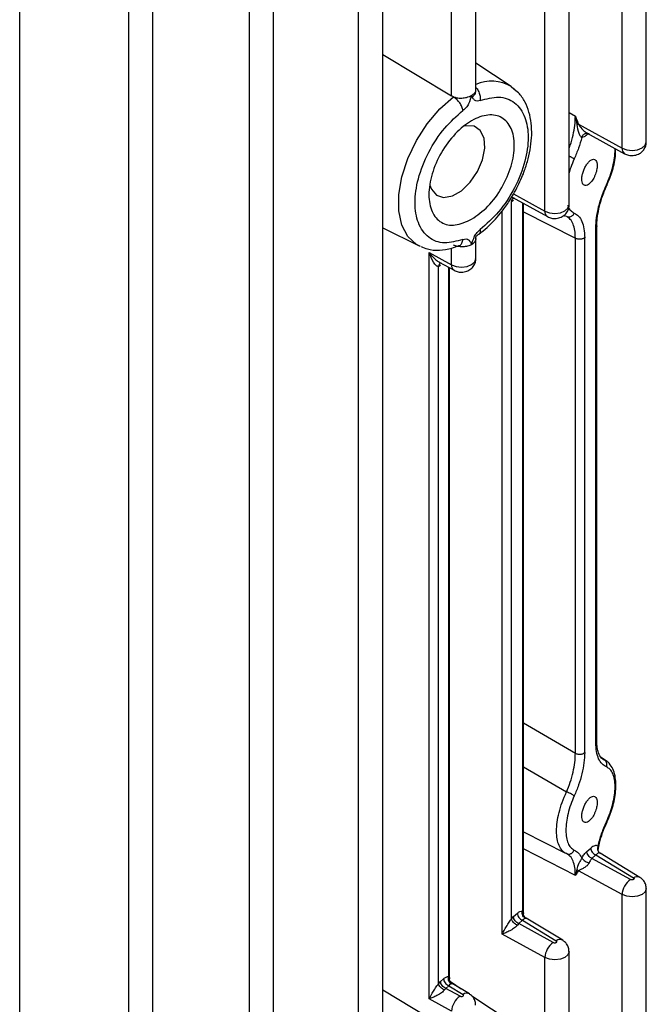
# Model space of a CAD drawing. Units: millimetres. Extents: x 5 to 415, y 5 to 292.
# Drawn here: x 361 to 365, y 222 to 228 of the extents above; entities that cross this region are included whole.
import ezdxf

# ---------------------------------------------------------------- set-up
doc = ezdxf.new("R2010")
doc.units = ezdxf.units.MM

msp = doc.modelspace()

# ---------------------------------------------------------------- linework, layer by layer
at = {"color": 7, "linetype": 'Continuous', "lineweight": 25}
for p, q in [((364.64256, 227.19731), (364.64256, 229.92276)), ((364.48996, 227.15946), (364.48996, 229.88338)), ((364.15605, 226.79992), (364.15605, 229.52578)), ((364.00345, 226.76207), (364.00345, 229.48599)), ((363.56782, 227.52507), (363.56782, 229.18914)), ((363.41522, 227.48919), (363.41522, 229.14938)), ((362.98117, 219.67503), (362.98117, 228.8474)), ((362.82857, 219.63868), (362.82857, 228.80774)), ((362.29279, 219.39411), (362.29279, 228.56635)), ((362.14019, 219.35783), (362.14019, 228.52689)), ((361.37992, 219.11848), (361.37992, 228.28754)), ((361.53252, 219.15465), (361.53252, 228.3267)), ((360.69233, 218.96125), (360.69233, 228.13347)), ((362.98117, 227.75074), (363.41522, 227.48919)), ((363.79072, 227.54721), (363.56782, 227.6957)), ((363.79072, 227.54721), (363.82257, 227.52078)), ((363.4271, 227.48326), (363.41522, 227.48919)), ((364.19563, 227.36044), (364.20368, 227.30835)), ((364.20368, 227.30835), (364.21488, 227.31016)), ((364.21488, 227.31016), (364.48996, 227.15946)), ((364.26467, 227.25306), (364.26074, 227.25217)), ((364.27002, 227.25346), (364.50595, 227.12421)), ((363.79228, 226.82187), (363.80582, 226.83177)), ((363.79228, 222.29521), (363.79228, 226.82187)), ((363.796, 226.84923), (364.01944, 226.72682)), ((363.80542, 226.84314), (363.80624, 226.84362)), ((363.86751, 222.33021), (363.86751, 226.81005)), ((364.12279, 226.73515), (364.13386, 226.72953)), ((364.15437, 226.7238), (364.1537, 226.71874)), ((364.33059, 223.41935), (364.33059, 226.66793)), ((362.98117, 226.65541), (363.21042, 226.542)), ((364.32438, 223.40757), (364.32438, 226.65554)), ((363.56782, 226.46125), (363.56782, 226.59084)), ((364.19563, 223.34055), (364.19563, 226.59005)), ((364.25436, 223.34456), (364.25436, 226.59406)), ((363.21929, 226.53788), (363.21042, 226.542)), ((363.27354, 226.50102), (363.41522, 226.4234)), ((363.27354, 221.79021), (363.27354, 226.50102)), ((363.33227, 226.41295), (363.34581, 226.42285)), ((363.336, 226.44031), (363.43122, 226.38815)), ((363.34542, 226.43423), (363.34624, 226.4347)), ((363.33227, 221.8863), (363.33227, 226.41295)), ((363.40233, 221.91669), (363.40233, 226.40397)), ((364.3964, 223.28957), (364.35757, 223.31484)), ((363.86751, 222.84496), (364.13386, 222.70963)), ((364.14721, 222.70145), (364.13937, 222.70712)), ((364.15408, 222.70121), (364.1537, 222.69885)), ((364.15451, 222.70391), (364.1544, 222.70323)), ((364.2679, 222.72016), (364.29278, 222.74227)), ((364.30016, 222.67666), (364.32504, 222.69878)), ((364.32504, 222.69878), (364.56194, 222.55466)), ((364.60192, 222.55757), (364.35129, 222.71003)), ((364.54291, 222.54367), (364.30016, 222.67666)), ((364.20368, 222.6089), (364.19563, 222.57015)), ((364.21488, 222.59935), (364.20368, 222.6089)), ((364.48996, 222.44865), (364.21488, 222.59935)), ((364.48996, 220.71432), (364.48996, 222.44865)), ((364.64256, 220.7506), (364.64256, 222.4865)), ((363.80582, 222.30939), (363.82971, 222.33063)), ((363.79228, 222.29521), (363.80582, 222.30939)), ((363.83807, 222.26589), (363.83014, 222.25584)), ((363.83807, 222.26589), (363.86197, 222.28713)), ((364.0564, 222.14628), (363.83807, 222.26589)), ((363.86197, 222.28713), (364.07543, 222.15727)), ((364.11541, 222.16018), (363.88444, 222.30068)), ((364.00345, 222.05126), (363.73354, 222.19912)), ((364.15605, 220.35327), (364.15605, 222.08911)), ((364.00345, 220.31693), (364.00345, 222.05126)), ((363.33227, 221.8863), (363.34581, 221.90047)), ((363.34581, 221.90047), (363.36453, 221.9171)), ((363.47634, 221.85243), (363.40757, 221.89825)), ((363.52718, 221.82151), (363.41926, 221.88716)), ((363.41522, 221.58497), (362.98117, 221.84652)), ((363.37807, 221.85697), (363.37014, 221.84692)), ((363.37807, 221.85697), (363.39678, 221.87361)), ((363.46817, 221.80761), (363.37807, 221.85697)), ((363.39678, 221.87361), (363.4872, 221.8186)), ((363.41522, 221.71259), (363.27354, 221.79021)), ((363.79072, 221.64299), (363.54269, 221.80823))]:
    msp.add_line(p, q, dxfattribs=at)
at = {"color": 8, "linetype": 'Continuous', "lineweight": 25}
for p, q in [((364.15605, 227.38369), (364.19563, 227.36044)), ((364.27631, 227.25001), (364.2679, 227.24254)), ((364.39131, 226.92798), (364.39397, 226.92427)), ((363.80632, 226.87007), (364.00345, 226.76207)), ((363.86131, 226.81345), (363.86131, 222.34669)), ((363.73354, 222.19912), (363.73354, 226.76152)), ((363.86751, 226.75685), (364.19563, 226.59005)), ((363.41522, 226.4234), (363.41522, 226.52779)), ((363.39613, 226.40737), (363.39613, 221.93316)), ((363.86751, 223.53325), (364.19563, 223.34055)), ((364.35922, 223.31227), (364.37803, 223.29953)), ((363.86751, 223.25532), (364.13937, 223.0963)), ((364.37803, 223.29953), (364.39084, 223.29079)), ((364.19563, 222.57015), (363.86751, 222.73696))]:
    msp.add_line(p, q, dxfattribs=at)
at = {"color": 8, "linetype": 'Continuous', "lineweight": 25, "flags": 128}
for points in [[(363.21042, 226.542), (363.19308, 226.55171), (363.13869, 226.60221), (363.10093, 226.67396), (363.0816, 226.76356), (363.0816, 226.86676), (363.10093, 226.97869), (363.13869, 227.09403), (363.19308, 227.20733), (363.26152, 227.31321), (363.34078, 227.40666), (363.4271, 227.48326)], [(364.48996, 227.15946), (364.51924, 227.14872), (364.55336, 227.14514), (364.58731, 227.14924), (364.61609, 227.16042), (364.63545, 227.17703), (364.64256, 227.19663), (364.64256, 227.19731)], [(364.00345, 226.76207), (364.03273, 226.75133), (364.06685, 226.74775), (364.1008, 226.75185), (364.12958, 226.76303), (364.14894, 226.77964), (364.15605, 226.79924), (364.15605, 226.79992)], [(363.41522, 226.4234), (363.4445, 226.41266), (363.47862, 226.40908), (363.51257, 226.41318), (363.54135, 226.42436), (363.56072, 226.44097), (363.56782, 226.46057), (363.56782, 226.46125)], [(364.64256, 222.4866), (364.64256, 222.48582), (364.63545, 222.46622), (364.61609, 222.4496), (364.58731, 222.43842), (364.55336, 222.43432), (364.51924, 222.43791), (364.48996, 222.44865)], [(364.15605, 222.08921), (364.15605, 222.08843), (364.14894, 222.06883), (364.12958, 222.05221), (364.1008, 222.04103), (364.06685, 222.03693), (364.03273, 222.04052), (364.00345, 222.05126)]]:
    msp.add_lwpolyline(points, dxfattribs=at)
at = {"color": 7, "linetype": 'Continuous', "lineweight": 25, "flags": 128}
msp.add_lwpolyline([(363.27852, 226.92523), (363.28774, 226.89978), (363.31942, 226.86207), (363.36513, 226.84738), (363.41992, 226.85728), (363.47785, 226.89073), (363.53264, 226.94407), (363.57835, 227.01155), (363.61004, 227.08584), (363.62426, 227.15889), (363.61947, 227.2228), (363.5962, 227.27062), (363.55697, 227.29719), (363.50602, 227.29961), (363.4988, 227.29811)], dxfattribs=at)
at = {"color": 8, "linetype": 'Continuous', "lineweight": 25}
for centre, radius, start, end in [((363.66572, 227.34169), 0.24055, 58.691379, 114.013269), ((364.52711, 227.15506), 0.03741, 173.242154, 235.553992), ((364.0406, 226.75767), 0.03741, 173.242154, 235.553992), ((363.45237, 226.419), 0.03741, 173.242154, 235.553992), ((364.58431, 222.52347), 0.03838, 62.670796, 125.641483), ((364.0978, 222.12608), 0.03838, 62.670796, 125.641483), ((363.50957, 221.78741), 0.03838, 62.670796, 125.641483)]:
    msp.add_arc(centre, radius, start, end, dxfattribs=at)
at = {"color": 7, "linetype": 'Continuous', "lineweight": 25}
for centre in [(364.61085, 222.44355), (364.12434, 222.04616), (363.53612, 221.70749)]:
    msp.add_arc(centre, 0.121, 124.159873, 177.583435, dxfattribs=at)
at = {"color": 8, "linetype": 'Continuous', "lineweight": 25}
for points, knots in [([(363.56782, 227.54163), (363.56913, 227.54049), (363.57693, 227.53368), (363.58736, 227.51397), (363.59667, 227.48593), (363.59606, 227.46806), (363.59576, 227.45912)], [0, 0, 0, 0, 0.0628644, 0.3752429, 0.6876215, 1, 1, 1, 1]), ([(364.15605, 227.15976), (364.15845, 227.16583), (364.16893, 227.19245), (364.18155, 227.24151), (364.19356, 227.30402), (364.19494, 227.34164), (364.19563, 227.36044)], [0, 0, 0, 0, 0.0898995, 0.3937556, 0.6970952, 1, 1, 1, 1]), ([(364.21488, 227.31016), (364.21716, 227.30634), (364.21947, 227.30247), (364.22236, 227.29861), (364.22312, 227.2976), (364.23136, 227.28691), (364.24368, 227.27369), (364.25874, 227.26099), (364.26597, 227.25559), (364.26931, 227.254), (364.2701, 227.25362)], [0, 0, 0, 0, 0.1616567, 0.1633332, 0.1753387, 0.2076235, 0.6538942, 0.8172715, 0.9567569, 1, 1, 1, 1]), ([(364.15605, 227.10941), (364.15754, 227.10875), (364.16147, 227.10699), (364.16767, 227.10393), (364.1743, 227.10043), (364.18009, 227.09707), (364.18497, 227.09393), (364.18714, 227.09221), (364.18823, 227.09134)], [0, 0, 0, 0, 0.1093212, 0.2875688, 0.4656147, 0.6437268, 0.8219047, 1, 1, 1, 1]), ([(364.39131, 226.92798), (364.39932, 226.94652), (364.41529, 226.98353), (364.43243, 227.04177), (364.44292, 227.09768), (364.4469, 227.1372), (364.44529, 227.15487), (364.44504, 227.15758)], [0, 0, 0, 0, 0.2405774, 0.4801876, 0.719815, 0.9569335, 1, 1, 1, 1]), ([(364.18823, 227.09134), (364.18024, 227.07306), (364.16751, 227.04391), (364.15916, 227.01368), (364.15605, 227.00242)], [0, 0, 0, 0, 0.6272741, 1, 1, 1, 1]), ([(363.80643, 226.84279), (363.80521, 226.84241), (363.80054, 226.84095), (363.79517, 226.83341), (363.79324, 226.82572), (363.79228, 226.82187)], [0, 0, 0, 0, 0.1496128, 0.5747073, 1, 1, 1, 1]), ([(364.14729, 226.79984), (364.14797, 226.79729), (364.15198, 226.78229), (364.16525, 226.76346), (364.18056, 226.75422), (364.18823, 226.74959)], [0, 0, 0, 0, 0.0929708, 0.5455869, 1, 1, 1, 1]), ([(364.3302, 226.66793), (364.33018, 226.66603), (364.33014, 226.66162), (364.32647, 226.65774), (364.32438, 226.65554)], [0, 0, 0, 0, 0.4333529, 1, 1, 1, 1]), ([(363.46126, 226.54422), (363.46297, 226.54459), (363.47097, 226.54634), (363.48134, 226.55939), (363.48507, 226.57513), (363.48694, 226.583)], [0, 0, 0, 0, 0.1194671, 0.5597336, 1, 1, 1, 1]), ([(363.34642, 226.43388), (363.34521, 226.4335), (363.34054, 226.43203), (363.33517, 226.42449), (363.33324, 226.4168), (363.33227, 226.41295)], [0, 0, 0, 0, 0.14951342, 0.57465752, 1, 1, 1, 1]), ([(364.11144, 222.72759), (364.10458, 222.73716), (364.09091, 222.75624), (364.07984, 222.79872), (364.076, 222.84835), (364.07975, 222.90471), (364.09141, 222.9664), (364.11086, 223.03205), (364.12976, 223.07464), (364.13937, 223.0963)], [0, 0, 0, 0, 0.1428063, 0.2847261, 0.4218743, 0.5592111, 0.7011887, 0.848044, 1, 1, 1, 1]), ([(364.33757, 222.72998), (364.33809, 222.73166), (364.33992, 222.73767), (364.34141, 222.74608), (364.3396, 222.75227), (364.33876, 222.75514)], [0, 0, 0, 0, 0.1729579, 0.6162604, 1, 1, 1, 1]), ([(364.19563, 222.57015), (364.19493, 222.58743), (364.19353, 222.62202), (364.18168, 222.66186), (364.16646, 222.6898), (364.15272, 222.69811), (364.14721, 222.70145)], [0, 0, 0, 0, 0.2720364, 0.5444633, 0.817354, 1, 1, 1, 1]), ([(364.1545, 222.70403), (364.15652, 222.70416), (364.16096, 222.70445), (364.16768, 222.70685), (364.1743, 222.71075), (364.18012, 222.71603), (364.18498, 222.72238), (364.18715, 222.72726), (364.18823, 222.7297)], [0, 0, 0, 0, 0.1420862, 0.3135939, 0.4852968, 0.6569236, 0.8284455, 1, 1, 1, 1]), ([(363.86131, 222.34669), (363.8633, 222.34415), (363.86798, 222.33818), (363.86857, 222.32871), (363.86602, 222.32109), (363.8654, 222.31923)], [0, 0, 0, 0, 0.3583026, 0.8427008, 1, 1, 1, 1]), ([(363.88061, 222.29962), (363.88244, 222.30012), (363.88517, 222.30086), (363.88401, 222.30054), (363.88122, 222.29998), (363.87992, 222.29973)], [0, 0, 0, 0, 0.5194714, 0.7758802, 1, 1, 1, 1]), ([(363.39613, 221.93316), (363.3983, 221.93072), (363.40226, 221.92627), (363.40187, 221.91968), (363.40169, 221.9167)], [0, 0, 0, 0, 0.5486546, 1, 1, 1, 1]), ([(363.41544, 221.8861), (363.41726, 221.8866), (363.41999, 221.88733), (363.41883, 221.88701), (363.41604, 221.88646), (363.41474, 221.8862)], [0, 0, 0, 0, 0.5193887, 0.7757806, 1, 1, 1, 1])]:
    msp.add_open_spline(points, degree=3, knots=knots, dxfattribs=at)
at = {"color": 7, "linetype": 'Continuous', "lineweight": 25}
for points, knots in [([(363.4271, 227.48326), (363.43357, 227.48107), (363.44978, 227.47559), (363.47904, 227.47407), (363.50658, 227.47827), (363.52718, 227.48473), (363.53671, 227.48971), (363.54135, 227.49214)], [0, 0, 0, 0, 0.1794001, 0.4494311, 0.6928333, 0.850352, 1, 1, 1, 1]), ([(363.54135, 227.49214), (363.53621, 227.47432), (363.5285, 227.44756), (363.50694, 227.41401), (363.49361, 227.4022), (363.48694, 227.3963)], [0, 0, 0, 0, 0.49917845, 0.74961159, 1, 1, 1, 1]), ([(363.54135, 227.49214), (363.54774, 227.49668), (363.56061, 227.50583), (363.5687, 227.51843), (363.56694, 227.5257), (363.56656, 227.52727)], [0, 0, 0, 0, 0.4362866, 0.8780867, 1, 1, 1, 1]), ([(363.59576, 227.45912), (363.58911, 227.45737), (363.57579, 227.45387), (363.55973, 227.46042), (363.55055, 227.47198), (363.54588, 227.48201), (363.54351, 227.48749), (363.54228, 227.49031), (363.54163, 227.4917), (363.54144, 227.49204), (363.54138, 227.49212), (363.54136, 227.49214), (363.54136, 227.49214), (363.54135, 227.49214), (363.54135, 227.49214)], [0, 0, 0, 0, 0.2496312, 0.5000357, 0.7500884, 0.8752262, 0.9379282, 0.9839754, 0.9957202, 0.9987794, 0.9996115, 0.9998575, 0.9999404, 1, 1, 1, 1]), ([(363.56656, 227.52019), (363.56608, 227.51638), (363.56513, 227.50898), (363.55954, 227.49499), (363.55177, 227.48598), (363.54676, 227.48017)], [0, 0, 0, 0, 0.2734778, 0.5318007, 1, 1, 1, 1]), ([(363.59576, 227.45912), (363.63538, 227.47015), (363.71724, 227.49294), (363.81789, 227.45394), (363.88315, 227.3627), (363.90471, 227.23082), (363.88315, 227.07405), (363.81789, 226.90746), (363.71724, 226.75226), (363.63538, 226.68053), (363.59576, 226.64582)], [0, 0, 0, 0, 0.1209919, 0.25, 0.3790081, 0.5, 0.6209919, 0.75, 0.8790081, 1, 1, 1, 1]), ([(363.80556, 226.86853), (363.82433, 226.90379), (363.85069, 226.95333), (363.87966, 227.02893), (363.89946, 227.09305), (363.91473, 227.16788), (363.92166, 227.24321), (363.91873, 227.31747), (363.90484, 227.38833), (363.87813, 227.45294), (363.84481, 227.50401), (363.81539, 227.52611), (363.80407, 227.53461)], [0, 0, 0, 0, 0.142571, 0.2002938, 0.2950503, 0.3917225, 0.4939829, 0.5993454, 0.7072428, 0.8172294, 0.92971, 1, 1, 1, 1]), ([(363.48694, 226.583), (363.44732, 226.57197), (363.36546, 226.54918), (363.26481, 226.58818), (363.19955, 226.67942), (363.17799, 226.81129), (363.19955, 226.96807), (363.26481, 227.13465), (363.36546, 227.28986), (363.44732, 227.36159), (363.48694, 227.3963)], [0, 0, 0, 0, 0.1209919, 0.25, 0.3790081, 0.5, 0.6209919, 0.75, 0.8790081, 1, 1, 1, 1]), ([(364.19563, 227.36044), (364.19584, 227.35989), (364.19768, 227.35504), (364.20411, 227.33828), (364.21032, 227.32207), (364.21488, 227.31016)], [0, 0, 0, 0, 0.0328341, 0.2893347, 1, 1, 1, 1]), ([(364.20368, 227.30835), (364.20751, 227.28937), (364.21285, 227.26294), (364.22468, 227.23686), (364.23147, 227.22832), (364.23448, 227.22725), (364.23589, 227.22675)], [0, 0, 0, 0, 0.587597, 0.8183929, 0.9142518, 1, 1, 1, 1]), ([(364.23589, 227.22675), (364.22951, 227.20376), (364.21675, 227.15781), (364.19773, 227.11349), (364.18823, 227.09134)], [0, 0, 0, 0, 0.5001975, 1, 1, 1, 1]), ([(364.23589, 227.22675), (364.23675, 227.22922), (364.23848, 227.23416), (364.24273, 227.24057), (364.24791, 227.24594), (364.25396, 227.25001), (364.26065, 227.25253), (364.26767, 227.25334), (364.27475, 227.25264), (364.27919, 227.25082), (364.28141, 227.24991)], [0, 0, 0, 0, 0.12492238, 0.2499236, 0.37497609, 0.49977447, 0.62441496, 0.74945938, 0.87479082, 1, 1, 1, 1]), ([(364.2679, 227.24254), (364.26229, 227.2381), (364.25107, 227.22923), (364.24095, 227.22758), (364.23589, 227.22675)], [0, 0, 0, 0, 0.5005405, 1, 1, 1, 1]), ([(364.26086, 227.25228), (364.26184, 227.25267), (364.26382, 227.25344), (364.26484, 227.25458), (364.26383, 227.25644), (364.26161, 227.25867), (364.26047, 227.2598)], [0, 0, 0, 0, 0.23918676, 0.48402436, 0.73715945, 1, 1, 1, 1]), ([(364.50595, 227.12421), (364.514, 227.12066), (364.53128, 227.11302), (364.56188, 227.11149), (364.59212, 227.11914), (364.61788, 227.13625), (364.63492, 227.15992), (364.64335, 227.18184), (364.64168, 227.19446), (364.6413, 227.19733)], [0, 0, 0, 0, 0.1417303, 0.3047208, 0.4828327, 0.6392494, 0.7949856, 0.9532627, 1, 1, 1, 1]), ([(364.39392, 226.92391), (364.40638, 226.95455), (364.43222, 227.01812), (364.45158, 227.102), (364.44856, 227.14405), (364.4477, 227.15613)], [0, 0, 0, 0, 0.3988067, 0.8273438, 1, 1, 1, 1]), ([(364.28473, 226.93526), (364.28008, 226.93169), (364.2706, 226.9244), (364.25744, 226.92205), (364.24668, 226.92671), (364.23933, 226.93822), (364.23578, 226.95541), (364.23643, 226.97732), (364.24137, 227.00179), (364.24993, 227.02621), (364.26139, 227.04894), (364.27503, 227.06831), (364.28953, 227.08217), (364.30336, 227.08934), (364.31567, 227.08959), (364.32541, 227.08252), (364.33185, 227.06893), (364.33265, 227.05567), (364.33304, 227.0492)], [0, 0, 0, 0, 0.06177, 0.1260994, 0.1900441, 0.2508481, 0.3113779, 0.3745492, 0.4378813, 0.4988132, 0.5601289, 0.6245464, 0.6891232, 0.7508393, 0.8122864, 0.8761002, 0.9395256, 1, 1, 1, 1]), ([(364.33304, 227.0492), (364.33239, 227.03969), (364.33138, 227.025), (364.32537, 227.00314), (364.31913, 226.98631), (364.31144, 226.97031), (364.30017, 226.95144), (364.2908, 226.94163), (364.28473, 226.93526)], [0, 0, 0, 0, 0.2370064, 0.3662962, 0.4964239, 0.6268319, 0.7580768, 1, 1, 1, 1]), ([(364.32438, 226.65554), (364.3253, 226.67658), (364.32712, 226.71869), (364.34119, 226.78867), (364.3619, 226.85983), (364.38151, 226.90526), (364.39131, 226.92798)], [0, 0, 0, 0, 0.2498003, 0.4997684, 0.7499324, 1, 1, 1, 1]), ([(364.33058, 226.66763), (364.33114, 226.68326), (364.33235, 226.717), (364.34306, 226.7778), (364.36221, 226.84935), (364.38296, 226.89813), (364.39392, 226.92391)], [0, 0, 0, 0, 0.20182925, 0.43562483, 0.70180275, 1, 1, 1, 1]), ([(363.58741, 226.61735), (363.6047, 226.63046), (363.64065, 226.65771), (363.68909, 226.70755), (363.73672, 226.76394), (363.77495, 226.81734), (363.79726, 226.85466), (363.80556, 226.86853)], [0, 0, 0, 0, 0.2076529, 0.4317275, 0.6249327, 0.8605281, 1, 1, 1, 1]), ([(363.79609, 226.84938), (363.79678, 226.84894), (363.8019, 226.84562), (363.80719, 226.84402), (363.81177, 226.84262)], [0, 0, 0, 0, 0.1341872, 1, 1, 1, 1]), ([(364.01944, 226.72682), (364.02749, 226.72327), (364.04477, 226.71563), (364.07537, 226.7141), (364.10561, 226.72175), (364.13137, 226.73886), (364.14841, 226.76253), (364.15684, 226.78445), (364.15517, 226.79707), (364.15479, 226.79994)], [0, 0, 0, 0, 0.1417303, 0.3047208, 0.4828327, 0.6392494, 0.7949856, 0.9532627, 1, 1, 1, 1]), ([(364.18823, 226.74959), (364.18542, 226.74427), (364.1798, 226.73361), (364.16556, 226.72504), (364.15133, 226.72279), (364.14336, 226.72561), (364.13937, 226.72702)], [0, 0, 0, 0, 0.2795002, 0.559188, 0.779576, 1, 1, 1, 1]), ([(364.18823, 226.74959), (364.19793, 226.744), (364.21734, 226.73281), (364.23779, 226.69787), (364.25167, 226.65251), (364.25346, 226.61354), (364.25436, 226.59406)], [0, 0, 0, 0, 0.2500676, 0.5002373, 0.7502062, 1, 1, 1, 1]), ([(364.19563, 226.59005), (364.19493, 226.60731), (364.19351, 226.64187), (364.18175, 226.68191), (364.1643, 226.71258), (364.14768, 226.7222), (364.13937, 226.72702)], [0, 0, 0, 0, 0.2494873, 0.4993292, 0.7495964, 1, 1, 1, 1]), ([(363.54135, 226.54998), (363.54649, 226.5678), (363.5542, 226.59456), (363.57577, 226.62811), (363.5891, 226.63991), (363.59576, 226.64582)], [0, 0, 0, 0, 0.4991784, 0.7496116, 1, 1, 1, 1]), ([(363.56702, 226.58147), (363.56763, 226.58493), (363.56854, 226.59019), (363.56854, 226.59672), (363.56915, 226.60037), (363.56988, 226.60225), (363.57087, 226.6038), (363.57651, 226.60961), (363.58209, 226.61275), (363.58727, 226.61568)], [0, 0, 0, 0, 0.2828473, 0.4297692, 0.4737457, 0.5083503, 0.5394972, 0.5722277, 1, 1, 1, 1]), ([(363.59576, 226.64582), (363.59619, 226.63884), (363.59697, 226.62597), (363.59072, 226.61972), (363.58786, 226.61686)], [0, 0, 0, 0, 0.5423617, 1, 1, 1, 1]), ([(363.22283, 226.5395), (363.23595, 226.53333), (363.27157, 226.5166), (363.33832, 226.51351), (363.40526, 226.52167), (363.44624, 226.53878), (363.46102, 226.54495)], [0, 0, 0, 0, 0.184419, 0.5005641, 0.8199585, 1, 1, 1, 1]), ([(363.54135, 226.54998), (363.53332, 226.54627), (363.51715, 226.53882), (363.48506, 226.53534), (363.45319, 226.5378), (363.435, 226.5435), (363.4271, 226.54598)], [0, 0, 0, 0, 0.2488721, 0.5008894, 0.7831683, 1, 1, 1, 1]), ([(363.48694, 226.583), (363.49359, 226.58475), (363.50691, 226.58825), (363.52298, 226.58169), (363.53215, 226.57014), (363.53683, 226.56011), (363.5392, 226.55462), (363.54042, 226.5518), (363.54107, 226.55041), (363.54126, 226.55008), (363.54132, 226.55), (363.54134, 226.54998), (363.54135, 226.54998), (363.54135, 226.54998), (363.54135, 226.54998)], [0, 0, 0, 0, 0.24962771, 0.50002959, 0.75008188, 0.87521992, 0.93792208, 0.98397065, 0.995717, 0.99877743, 0.99961029, 0.99985676, 0.99994004, 1, 1, 1, 1]), ([(363.56739, 226.58856), (363.56753, 226.58807), (363.56939, 226.58159), (363.56368, 226.57069), (363.55401, 226.55832), (363.5455, 226.55271), (363.54135, 226.54998)], [0, 0, 0, 0, 0.03564197, 0.46197745, 0.73788183, 1, 1, 1, 1]), ([(363.27354, 226.50102), (363.28081, 226.49127), (363.29515, 226.47204), (363.31789, 226.45166), (363.33727, 226.43884), (363.34724, 226.43531), (363.35179, 226.4337)], [0, 0, 0, 0, 0.3370511, 0.6646233, 0.8471761, 1, 1, 1, 1]), ([(363.33227, 226.41295), (363.33032, 226.41295), (363.32598, 226.41295), (363.31442, 226.42076), (363.29316, 226.4472), (363.28143, 226.47938), (363.27354, 226.50102)], [0, 0, 0, 0, 0.0818368, 0.1821186, 0.4501835, 1, 1, 1, 1]), ([(363.43122, 226.38815), (363.43926, 226.3846), (363.45655, 226.37696), (363.48714, 226.37543), (363.51739, 226.38308), (363.54314, 226.40019), (363.56018, 226.42386), (363.56861, 226.44578), (363.56694, 226.4584), (363.56656, 226.46127)], [0, 0, 0, 0, 0.1417303, 0.3047208, 0.4828327, 0.6392494, 0.7949856, 0.9532627, 1, 1, 1, 1]), ([(364.32438, 223.40757), (364.32648, 223.40977), (364.33009, 223.41357), (364.33014, 223.41787), (364.33016, 223.41968)], [0, 0, 0, 0, 0.5792647, 1, 1, 1, 1]), ([(364.39131, 223.25413), (364.38151, 223.25941), (364.3619, 223.26998), (364.34119, 223.30432), (364.32712, 223.34929), (364.3253, 223.38815), (364.32438, 223.40757)], [0, 0, 0, 0, 0.2500676, 0.5002316, 0.7501996, 1, 1, 1, 1]), ([(364.36057, 223.30956), (364.35365, 223.31875), (364.34289, 223.33302), (364.33244, 223.37505), (364.33121, 223.40447), (364.33058, 223.41966)], [0, 0, 0, 0, 0.46628794, 0.7244114, 1, 1, 1, 1]), ([(364.13937, 223.0963), (364.14768, 223.11678), (364.1643, 223.15774), (364.18175, 223.22155), (364.19351, 223.28415), (364.19493, 223.32176), (364.19563, 223.34055)], [0, 0, 0, 0, 0.2504036, 0.5006708, 0.7505127, 1, 1, 1, 1]), ([(364.25436, 223.34456), (364.25346, 223.32349), (364.25167, 223.28132), (364.23779, 223.21128), (364.21734, 223.13998), (364.19793, 223.09429), (364.18823, 223.07145)], [0, 0, 0, 0, 0.2497937, 0.4997627, 0.7499324, 1, 1, 1, 1]), ([(364.39131, 223.25413), (364.39257, 223.25899), (364.39508, 223.26871), (364.39238, 223.28232), (364.38647, 223.29297), (364.38084, 223.29734), (364.37803, 223.29953)], [0, 0, 0, 0, 0.27983669, 0.55930381, 0.77962062, 1, 1, 1, 1]), ([(364.39084, 223.29079), (364.39645, 223.28826), (364.40398, 223.28486), (364.40884, 223.2763), (364.41007, 223.27413)], [0, 0, 0, 0, 0.7458653, 1, 1, 1, 1]), ([(364.39131, 222.90808), (364.39934, 222.92662), (364.41535, 222.96362), (364.43246, 223.02166), (364.44326, 223.07805), (364.4469, 223.1304), (364.44334, 223.17648), (364.43233, 223.21335), (364.41532, 223.24122), (364.39933, 223.24982), (364.39131, 223.25413)], [0, 0, 0, 0, 0.1256973, 0.2507981, 0.3755256, 0.5000612, 0.6238569, 0.7491305, 0.8743126, 1, 1, 1, 1]), ([(364.39392, 222.90402), (364.40671, 222.93483), (364.43322, 222.99875), (364.45334, 223.10388), (364.45055, 223.1869), (364.43319, 223.24394), (364.41745, 223.26533), (364.40942, 223.27625)], [0, 0, 0, 0, 0.2219301, 0.4604078, 0.718401, 0.8562911, 1, 1, 1, 1]), ([(364.18823, 223.07145), (364.18044, 223.05316), (364.16491, 223.01666), (364.14834, 222.95961), (364.13789, 222.90424), (364.13438, 222.85281), (364.13782, 222.80745), (364.14846, 222.77095), (364.16493, 222.74312), (364.18045, 222.73418), (364.18823, 222.7297)], [0, 0, 0, 0, 0.1256803, 0.2507782, 0.3755114, 0.5000566, 0.6238885, 0.7491536, 0.8743283, 1, 1, 1, 1]), ([(364.18823, 223.07145), (364.18542, 223.07352), (364.1798, 223.07767), (364.16556, 223.08523), (364.15133, 223.09178), (364.14336, 223.09479), (364.13937, 223.0963)], [0, 0, 0, 0, 0.2795016, 0.5591895, 0.7795764, 1, 1, 1, 1]), ([(364.28473, 222.91537), (364.28008, 222.9118), (364.2706, 222.90451), (364.25744, 222.90215), (364.24668, 222.90682), (364.23933, 222.91833), (364.23578, 222.93551), (364.23643, 222.95743), (364.24137, 222.9819), (364.24993, 223.00632), (364.26139, 223.02904), (364.27503, 223.04841), (364.28953, 223.06228), (364.30336, 223.06945), (364.31567, 223.06969), (364.32541, 223.06263), (364.33185, 223.04904), (364.33265, 223.03578), (364.33304, 223.0293)], [0, 0, 0, 0, 0.06177, 0.1260994, 0.1900441, 0.2508481, 0.3113779, 0.3745492, 0.4378813, 0.4988132, 0.5601289, 0.6245464, 0.6891232, 0.7508393, 0.8122864, 0.8761002, 0.9395256, 1, 1, 1, 1]), ([(364.33304, 223.0293), (364.33239, 223.0198), (364.33138, 223.00511), (364.32537, 222.98325), (364.31913, 222.96642), (364.31144, 222.95041), (364.30017, 222.93155), (364.2908, 222.92173), (364.28473, 222.91537)], [0, 0, 0, 0, 0.2370064, 0.3662962, 0.4964239, 0.6268319, 0.7580768, 1, 1, 1, 1]), ([(364.33876, 222.75514), (364.34547, 222.7811), (364.35887, 222.833), (364.3805, 222.88306), (364.39131, 222.90808)], [0, 0, 0, 0, 0.5002053, 1, 1, 1, 1]), ([(364.33905, 222.72977), (364.34155, 222.74403), (364.34781, 222.77972), (364.366, 222.8395), (364.3843, 222.88212), (364.39346, 222.90344)], [0, 0, 0, 0, 0.2496002, 0.6245504, 1, 1, 1, 1]), ([(364.39131, 222.90808), (364.39259, 222.90676), (364.39476, 222.90452), (364.39343, 222.90385), (364.39287, 222.90357)], [0, 0, 0, 0, 0.5888004, 1, 1, 1, 1]), ([(364.33876, 222.75514), (364.33205, 222.7572), (364.31856, 222.76133), (364.3014, 222.74864), (364.29278, 222.74227)], [0, 0, 0, 0, 0.4981134, 1, 1, 1, 1]), ([(364.33876, 222.75514), (364.33744, 222.75084), (364.3348, 222.74225), (364.33626, 222.72914), (364.3416, 222.71757), (364.34798, 222.71259), (364.35117, 222.7101)], [0, 0, 0, 0, 0.2501063, 0.5, 0.7498937, 1, 1, 1, 1]), ([(364.13937, 222.70712), (364.12908, 222.71144), (364.11852, 222.71587), (364.11162, 222.72729), (364.11144, 222.72759)], [0, 0, 0, 0, 0.9736186, 1, 1, 1, 1]), ([(364.13937, 222.70712), (364.14158, 222.70623), (364.146, 222.70446), (364.15125, 222.70363), (364.15409, 222.70398), (364.1545, 222.70403)], [0, 0, 0, 0, 0.4603345, 0.9208825, 1, 1, 1, 1]), ([(364.18823, 222.7297), (364.19773, 222.72445), (364.21675, 222.71394), (364.22951, 222.69067), (364.23589, 222.67904)], [0, 0, 0, 0, 0.4998025, 1, 1, 1, 1]), ([(364.23589, 222.67904), (364.24095, 222.6872), (364.25107, 222.70353), (364.26229, 222.71461), (364.2679, 222.72016)], [0, 0, 0, 0, 0.4994595, 1, 1, 1, 1]), ([(364.35117, 222.7101), (364.34734, 222.71106), (364.33962, 222.71299), (364.32993, 222.70354), (364.32504, 222.69878)], [0, 0, 0, 0, 0.4959826, 1, 1, 1, 1]), ([(364.34426, 222.71646), (364.34314, 222.71817), (364.34045, 222.72229), (364.33894, 222.7296), (364.33929, 222.73445), (364.33945, 222.73676)], [0, 0, 0, 0, 0.27130586, 0.65307016, 1, 1, 1, 1]), ([(364.35346, 222.70671), (364.35353, 222.70681), (364.35441, 222.70794), (364.35272, 222.70907), (364.35117, 222.7101)], [0, 0, 0, 0, 0.084037, 1, 1, 1, 1]), ([(364.23589, 222.67904), (364.23448, 222.67645), (364.23147, 222.67096), (364.22468, 222.65905), (364.21286, 222.63739), (364.20752, 222.62081), (364.20368, 222.6089)], [0, 0, 0, 0, 0.0857338, 0.1816917, 0.4123794, 1, 1, 1, 1]), ([(364.28141, 222.64783), (364.27978, 222.64494), (364.27641, 222.63898), (364.26868, 222.63059), (364.25947, 222.62292), (364.2463, 222.61441), (364.23002, 222.60736), (364.21993, 222.60202), (364.21488, 222.59935)], [0, 0, 0, 0, 0.1004373, 0.2071592, 0.3284358, 0.4700087, 0.734617, 1, 1, 1, 1]), ([(364.23589, 222.67904), (364.23819, 222.67597), (364.24278, 222.66984), (364.2559, 222.66013), (364.26947, 222.65242), (364.27743, 222.64936), (364.28141, 222.64783)], [0, 0, 0, 0, 0.2802169, 0.5591681, 0.7796737, 1, 1, 1, 1]), ([(364.30016, 222.67666), (364.29632, 222.67201), (364.28973, 222.66402), (364.28386, 222.6526), (364.28141, 222.64783)], [0, 0, 0, 0, 0.582398, 1, 1, 1, 1]), ([(364.21488, 222.59935), (364.21031, 222.59244), (364.20448, 222.58361), (364.19828, 222.5742), (364.19642, 222.57138), (364.19584, 222.57048), (364.19563, 222.57015)], [0, 0, 0, 0, 0.7106653, 0.9079988, 0.9671659, 1, 1, 1, 1]), ([(364.56194, 222.55466), (364.56252, 222.55429), (364.56367, 222.55354), (364.56518, 222.55172), (364.56588, 222.54949), (364.56541, 222.54757), (364.56487, 222.54664), (364.5647, 222.54639), (364.56396, 222.54539), (364.56222, 222.54393), (364.5595, 222.54271), (364.55797, 222.54227), (364.55603, 222.54178), (364.5542, 222.54158), (364.5516, 222.54152), (364.54976, 222.54157), (364.54638, 222.54212), (364.5443, 222.54305), (364.54291, 222.54367)], [0, 0, 0, 0, 0.0622435, 0.124539, 0.2499609, 0.3401274, 0.364016, 0.3725752, 0.3736444, 0.4998136, 0.5886916, 0.6198817, 0.6234727, 0.7421163, 0.7497311, 0.812045, 0.8744626, 1, 1, 1, 1]), ([(364.6413, 222.48652), (364.64114, 222.49446), (364.6408, 222.51164), (364.62834, 222.53463), (364.61405, 222.54966), (364.6045, 222.55588), (364.60192, 222.55757)], [0, 0, 0, 0, 0.276508, 0.5983083, 0.8913447, 1, 1, 1, 1]), ([(363.82971, 222.33063), (363.83524, 222.33502), (363.84627, 222.34378), (363.8563, 222.34572), (363.86131, 222.34669)], [0, 0, 0, 0, 0.5008452, 1, 1, 1, 1]), ([(363.87992, 222.29973), (363.87595, 222.3025), (363.86801, 222.30805), (363.8614, 222.3212), (363.8591, 222.33462), (363.86057, 222.34266), (363.86131, 222.34669)], [0, 0, 0, 0, 0.2798346, 0.5592266, 0.7795764, 1, 1, 1, 1]), ([(363.88345, 222.30039), (363.88104, 222.30228), (363.87636, 222.30594), (363.87146, 222.31307), (363.86836, 222.32051), (363.86771, 222.32555), (363.8674, 222.328)], [0, 0, 0, 0, 0.27209, 0.5291325, 0.7714992, 1, 1, 1, 1]), ([(363.73354, 222.19912), (363.74144, 222.21465), (363.75318, 222.23775), (363.77437, 222.26914), (363.78596, 222.28576), (363.79032, 222.29228), (363.79228, 222.29521)], [0, 0, 0, 0, 0.54936638, 0.81743277, 0.9178697, 1, 1, 1, 1]), ([(363.83014, 222.25584), (363.82779, 222.25295), (363.82286, 222.24688), (363.81114, 222.23773), (363.79722, 222.22866), (363.77787, 222.21804), (363.75512, 222.20748), (363.74081, 222.20194), (363.73354, 222.19912)], [0, 0, 0, 0, 0.0949359, 0.1992144, 0.3217082, 0.468012, 0.7301194, 1, 1, 1, 1]), ([(363.83014, 222.25584), (363.82798, 222.2567), (363.82368, 222.25841), (363.81509, 222.26366), (363.80516, 222.27208), (363.7976, 222.28185), (363.79358, 222.2897), (363.79271, 222.29337), (363.79228, 222.29521)], [0, 0, 0, 0, 0.12524606, 0.24996125, 0.5, 0.75003875, 0.87475394, 1, 1, 1, 1]), ([(363.87992, 222.29973), (363.87757, 222.29899), (363.87192, 222.29722), (363.86563, 222.29084), (363.86197, 222.28713)], [0, 0, 0, 0, 0.4169364, 1, 1, 1, 1]), ([(364.0564, 222.14628), (364.05779, 222.14566), (364.06056, 222.14441), (364.0659, 222.14398), (364.07108, 222.14454), (364.07543, 222.14632), (364.07847, 222.14882), (364.07942, 222.15182), (364.07862, 222.15487), (364.07649, 222.15647), (364.07543, 222.15727)], [0, 0, 0, 0, 0.1258564, 0.2501339, 0.3766095, 0.5001135, 0.6266032, 0.7501297, 0.8758703, 1, 1, 1, 1]), ([(364.15479, 222.08913), (364.15463, 222.09707), (364.15429, 222.11425), (364.14183, 222.13724), (364.12754, 222.15227), (364.11799, 222.15849), (364.11541, 222.16018)], [0, 0, 0, 0, 0.276508, 0.5983083, 0.8913447, 1, 1, 1, 1]), ([(363.27354, 221.79021), (363.28144, 221.80574), (363.29318, 221.82885), (363.31438, 221.86024), (363.32596, 221.87685), (363.33032, 221.88337), (363.33227, 221.8863)], [0, 0, 0, 0, 0.54976396, 0.81753895, 0.91790104, 1, 1, 1, 1]), ([(363.37014, 221.84692), (363.36798, 221.84778), (363.36368, 221.84949), (363.35509, 221.85474), (363.34516, 221.86316), (363.3376, 221.87293), (363.33358, 221.88079), (363.33271, 221.88446), (363.33227, 221.8863)], [0, 0, 0, 0, 0.12524606, 0.24996125, 0.5, 0.75003875, 0.87475394, 1, 1, 1, 1]), ([(363.36453, 221.9171), (363.37005, 221.92149), (363.38109, 221.93026), (363.39112, 221.9322), (363.39613, 221.93316)], [0, 0, 0, 0, 0.5008452, 1, 1, 1, 1]), ([(363.41474, 221.8862), (363.41077, 221.88898), (363.40283, 221.89453), (363.39622, 221.90768), (363.39392, 221.9211), (363.39539, 221.92914), (363.39613, 221.93316)], [0, 0, 0, 0, 0.27983478, 0.55922653, 0.77957624, 1, 1, 1, 1]), ([(363.41474, 221.8862), (363.41239, 221.88547), (363.40673, 221.8837), (363.40045, 221.87732), (363.39678, 221.87361)], [0, 0, 0, 0, 0.4169364, 1, 1, 1, 1]), ([(363.41827, 221.88687), (363.41586, 221.88876), (363.41118, 221.89242), (363.40628, 221.89955), (363.40317, 221.907), (363.40253, 221.91204), (363.40222, 221.91449)], [0, 0, 0, 0, 0.2720684, 0.5291016, 0.7714749, 1, 1, 1, 1]), ([(363.37014, 221.84692), (363.36779, 221.84403), (363.36286, 221.83796), (363.35116, 221.82882), (363.33725, 221.81975), (363.3179, 221.80912), (363.29514, 221.79856), (363.28081, 221.79302), (363.27354, 221.79021)], [0, 0, 0, 0, 0.0949076, 0.1991194, 0.3214943, 0.4676241, 0.7299632, 1, 1, 1, 1]), ([(363.56656, 221.75046), (363.5664, 221.7584), (363.56606, 221.77558), (363.5536, 221.79857), (363.53932, 221.8136), (363.52977, 221.81982), (363.52718, 221.82151)], [0, 0, 0, 0, 0.276508, 0.5983083, 0.8913447, 1, 1, 1, 1]), ([(363.46817, 221.80761), (363.46957, 221.80699), (363.47233, 221.80574), (363.47767, 221.80531), (363.48285, 221.80587), (363.4872, 221.80765), (363.49024, 221.81015), (363.49119, 221.81315), (363.4904, 221.8162), (363.48826, 221.8178), (363.4872, 221.8186)], [0, 0, 0, 0, 0.1258564, 0.2501339, 0.3766095, 0.5001135, 0.6266032, 0.7501297, 0.8758703, 1, 1, 1, 1])]:
    msp.add_open_spline(points, degree=3, knots=knots, dxfattribs=at)
for points in [[(363.48694, 227.3963), (363.48513, 227.40399), (363.4815, 227.41939), (363.46702, 227.44471), (363.44814, 227.46786), (363.43411, 227.47813), (363.4271, 227.48326)], [(363.54135, 226.71014), (363.50611, 226.69447), (363.43563, 226.66313), (363.34601, 226.6833), (363.28613, 226.75148), (363.2651, 226.86162), (363.28613, 226.99579), (363.34601, 227.13387), (363.43563, 227.25475), (363.54135, 227.34007), (363.64707, 227.37681), (363.73669, 227.3594), (363.79658, 227.29046), (363.81761, 227.18058), (363.79658, 227.04616), (363.73669, 226.90883), (363.64707, 226.78519), (363.57659, 226.73516), (363.54135, 226.71014)], [(364.25436, 226.59406), (364.25268, 226.59276), (364.24932, 226.59015), (364.24256, 226.58715), (364.23493, 226.58503), (364.22666, 226.58393), (364.21818, 226.58388), (364.2099, 226.58492), (364.20212, 226.58692), (364.19779, 226.58901), (364.19563, 226.59005)], [(364.19563, 223.34055), (364.19779, 223.33951), (364.20212, 223.33742), (364.2099, 223.33542), (364.21818, 223.33438), (364.22666, 223.33443), (364.23493, 223.33553), (364.24256, 223.33765), (364.24932, 223.34065), (364.25268, 223.34326), (364.25436, 223.34456)], [(364.30016, 222.67666), (364.29593, 222.67872), (364.28748, 222.68283), (364.27682, 222.69409), (364.26936, 222.70727), (364.26839, 222.71586), (364.2679, 222.72016)], [(364.29278, 222.74227), (364.29327, 222.73798), (364.29424, 222.72938), (364.3017, 222.71621), (364.31236, 222.70495), (364.32081, 222.70083), (364.32504, 222.69878)], [(363.82971, 222.33063), (363.83019, 222.32633), (363.83116, 222.31774), (363.83862, 222.30456), (363.84928, 222.2933), (363.85774, 222.28918), (363.86197, 222.28713)], [(363.83807, 222.26589), (363.83385, 222.26795), (363.82539, 222.27206), (363.81473, 222.28332), (363.80727, 222.2965), (363.8063, 222.30509), (363.80582, 222.30939)], [(363.37807, 221.85697), (363.37384, 221.85903), (363.36539, 221.86314), (363.35473, 221.8744), (363.34727, 221.88758), (363.3463, 221.89617), (363.34581, 221.90047)], [(363.36453, 221.9171), (363.36501, 221.91281), (363.36598, 221.90421), (363.37344, 221.89104), (363.3841, 221.87978), (363.39256, 221.87566), (363.39678, 221.87361)]]:
    msp.add_open_spline(points, degree=3, dxfattribs=at)

doc.saveas('drawing.dxf')
